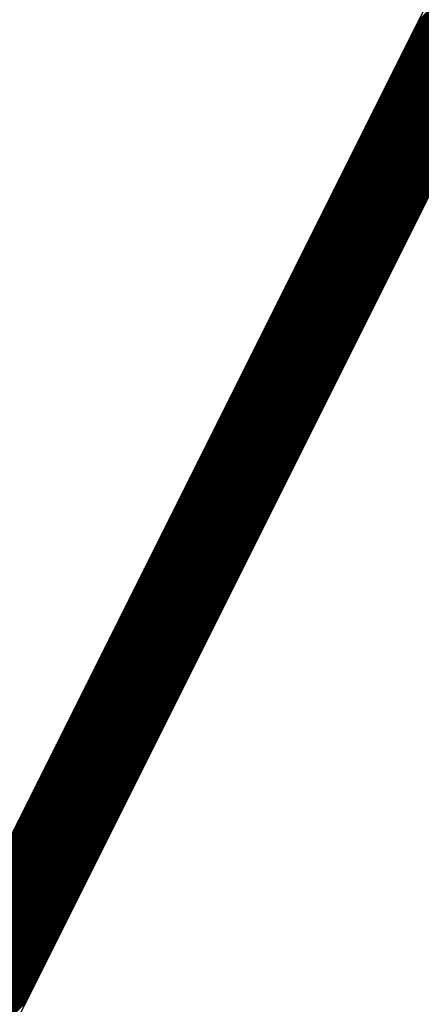
# Model space of a CAD drawing. Units: inches. Extents: x 0 to 22, y 0.2 to 17.
# Drawn here: x 10.8 to 10.8, y 11 to 11.1 of the extents above; entities that cross this region are included whole.
import ezdxf

# ---------------------------------------------------------------- set-up
doc = ezdxf.new("R2010")
doc.units = ezdxf.units.IN
doc.header["$MEASUREMENT"] = 0
doc.layers.add('SHEEET_2-DWG', color=10, linetype='Continuous')

msp = doc.modelspace()

# ---------------------------------------------------------------- linework, layer by layer
at = {"color": 250}
for p, q in [((10.80298, 11.12016), (10.82934, 11.14652)), ((10.80312, 11.12044), (10.82948, 11.1468)), ((10.80326, 11.12072), (10.82962, 11.14708)), ((10.8034, 11.12099), (10.82976, 11.14736)), ((10.80354, 11.12127), (10.8299, 11.14764)), ((10.80229, 11.11877), (10.82865, 11.14513)), ((10.80242, 11.11905), (10.82879, 11.14541)), ((10.80256, 11.11933), (10.82893, 11.14569)), ((10.8027, 11.1196), (10.82907, 11.14597)), ((10.80284, 11.11988), (10.8292, 11.14625)), ((10.80159, 11.11738), (10.82795, 11.14374)), ((10.80173, 11.11766), (10.82809, 11.14402)), ((10.80187, 11.11794), (10.82823, 11.1443)), ((10.80201, 11.11822), (10.82837, 11.14458)), ((10.80215, 11.11849), (10.82851, 11.14486)), ((10.80103, 11.11627), (10.8274, 11.14263)), ((10.80117, 11.11655), (10.82754, 11.14291)), ((10.80131, 11.11683), (10.82768, 11.14319)), ((10.80145, 11.1171), (10.82781, 11.14347)), ((10.80034, 11.11488), (10.8267, 11.14124)), ((10.80048, 11.11516), (10.82684, 11.14152)), ((10.80062, 11.11544), (10.82698, 11.1418)), ((10.80076, 11.11571), (10.82712, 11.14208)), ((10.8009, 11.11599), (10.82726, 11.14236)), ((10.79965, 11.11349), (10.82601, 11.13985)), ((10.79978, 11.11377), (10.82615, 11.14013)), ((10.79992, 11.11405), (10.82629, 11.14041)), ((10.80006, 11.11432), (10.82643, 11.14069)), ((10.8002, 11.1146), (10.82656, 11.14097)), ((10.79895, 11.1121), (10.82531, 11.13846)), ((10.79909, 11.11238), (10.82545, 11.13874)), ((10.79923, 11.11266), (10.82559, 11.13902)), ((10.79937, 11.11294), (10.82573, 11.1393)), ((10.79951, 11.11321), (10.82587, 11.13958)), ((10.79839, 11.11099), (10.82476, 11.13735)), ((10.79853, 11.11127), (10.8249, 11.13763)), ((10.79867, 11.11155), (10.82504, 11.13791)), ((10.79881, 11.11182), (10.82517, 11.13819)), ((10.7977, 11.1096), (10.82406, 11.13596)), ((10.79784, 11.10988), (10.8242, 11.13624)), ((10.79798, 11.11016), (10.82434, 11.13652)), ((10.79812, 11.11043), (10.82448, 11.1368)), ((10.79826, 11.11071), (10.82462, 11.13708)), ((10.79701, 11.10821), (10.82337, 11.13457)), ((10.79714, 11.10849), (10.82351, 11.13485)), ((10.79728, 11.10877), (10.82365, 11.13513)), ((10.79742, 11.10904), (10.82379, 11.13541)), ((10.79756, 11.10932), (10.82392, 11.13569)), ((10.79631, 11.10682), (10.82267, 11.13318)), ((10.79645, 11.1071), (10.82281, 11.13346)), ((10.79659, 11.10738), (10.82295, 11.13374)), ((10.79673, 11.10766), (10.82309, 11.13402)), ((10.79687, 11.10793), (10.82323, 11.1343)), ((10.79575, 11.10571), (10.82212, 11.13207)), ((10.79589, 11.10599), (10.82226, 11.13235)), ((10.79603, 11.10627), (10.8224, 11.13263)), ((10.79617, 11.10654), (10.82253, 11.13291)), ((10.79506, 11.10432), (10.82142, 11.13068)), ((10.7952, 11.1046), (10.82156, 11.13096)), ((10.79534, 11.10488), (10.8217, 11.13124)), ((10.79548, 11.10515), (10.82184, 11.13152)), ((10.79562, 11.10543), (10.82198, 11.1318)), ((10.79437, 11.10293), (10.82073, 11.12929)), ((10.7945, 11.10321), (10.82087, 11.12957)), ((10.79464, 11.10349), (10.82101, 11.12985)), ((10.79478, 11.10376), (10.82115, 11.13013)), ((10.79492, 11.10404), (10.82128, 11.13041)), ((10.79367, 11.10154), (10.82003, 11.1279)), ((10.79381, 11.10182), (10.82017, 11.12818)), ((10.79395, 11.1021), (10.82031, 11.12846)), ((10.79409, 11.10238), (10.82045, 11.12874)), ((10.79423, 11.10265), (10.82059, 11.12902)), ((10.79311, 11.10043), (10.81948, 11.12679)), ((10.79325, 11.10071), (10.81962, 11.12707)), ((10.79339, 11.10099), (10.81976, 11.12735)), ((10.79353, 11.10126), (10.81989, 11.12763)), ((10.79242, 11.09904), (10.81878, 11.1254)), ((10.79256, 11.09932), (10.81892, 11.12568)), ((10.7927, 11.0996), (10.81906, 11.12596)), ((10.79284, 11.09987), (10.8192, 11.12624)), ((10.79298, 11.10015), (10.81934, 11.12652)), ((10.79173, 11.09765), (10.81809, 11.12401)), ((10.79186, 11.09793), (10.81823, 11.12429)), ((10.792, 11.09821), (10.81837, 11.12457)), ((10.79214, 11.09848), (10.81851, 11.12485)), ((10.79228, 11.09876), (10.81864, 11.12513)), ((10.79103, 11.09626), (10.81739, 11.12262)), ((10.79117, 11.09654), (10.81753, 11.1229)), ((10.79131, 11.09682), (10.81767, 11.12318)), ((10.79145, 11.0971), (10.81781, 11.12346)), ((10.79159, 11.09737), (10.81795, 11.12374)), ((10.79047, 11.09515), (10.81684, 11.12151)), ((10.79061, 11.09543), (10.81698, 11.12179)), ((10.79075, 11.09571), (10.81712, 11.12207)), ((10.79089, 11.09598), (10.81725, 11.12235)), ((10.78978, 11.09376), (10.81614, 11.12012)), ((10.78992, 11.09404), (10.81628, 11.1204)), ((10.79006, 11.09432), (10.81642, 11.12068)), ((10.7902, 11.09459), (10.81656, 11.12096)), ((10.79034, 11.09487), (10.8167, 11.12124)), ((10.78909, 11.09237), (10.81545, 11.11873)), ((10.78922, 11.09265), (10.81559, 11.11901)), ((10.78936, 11.09293), (10.81573, 11.11929)), ((10.7895, 11.0932), (10.81587, 11.11957)), ((10.78964, 11.09348), (10.816, 11.11985)), ((10.78839, 11.09098), (10.81475, 11.11734)), ((10.78853, 11.09126), (10.81489, 11.11762)), ((10.78867, 11.09154), (10.81503, 11.1179)), ((10.78881, 11.09182), (10.81517, 11.11818)), ((10.78895, 11.09209), (10.81531, 11.11846)), ((10.78783, 11.08987), (10.8142, 11.11623)), ((10.78797, 11.09015), (10.81434, 11.11651)), ((10.78811, 11.09043), (10.81448, 11.11679)), ((10.78825, 11.0907), (10.81461, 11.11707)), ((10.78714, 11.08848), (10.8135, 11.11484)), ((10.78728, 11.08876), (10.81364, 11.11512)), ((10.78742, 11.08904), (10.81378, 11.1154)), ((10.78756, 11.08931), (10.81392, 11.11568)), ((10.7877, 11.08959), (10.81406, 11.11596)), ((10.78645, 11.08709), (10.81281, 11.11345)), ((10.78658, 11.08737), (10.81295, 11.11373)), ((10.78672, 11.08765), (10.81309, 11.11401)), ((10.78686, 11.08792), (10.81323, 11.11429)), ((10.787, 11.0882), (10.81336, 11.11457)), ((10.78575, 11.0857), (10.81211, 11.11206)), ((10.78589, 11.08598), (10.81225, 11.11234)), ((10.78603, 11.08626), (10.81239, 11.11262)), ((10.78617, 11.08654), (10.81253, 11.1129)), ((10.78631, 11.08681), (10.81267, 11.11318)), ((10.78519, 11.08459), (10.81156, 11.11095)), ((10.78533, 11.08487), (10.8117, 11.11123)), ((10.78547, 11.08515), (10.81184, 11.11151)), ((10.78561, 11.08542), (10.81197, 11.11179)), ((10.7845, 11.0832), (10.81086, 11.10956)), ((10.78464, 11.08348), (10.811, 11.10984)), ((10.78478, 11.08376), (10.81114, 11.11012)), ((10.78492, 11.08403), (10.81128, 11.1104)), ((10.78506, 11.08431), (10.81142, 11.11068)), ((10.78381, 11.08181), (10.81017, 11.10817)), ((10.78394, 11.08209), (10.81031, 11.10845)), ((10.78408, 11.08237), (10.81045, 11.10873)), ((10.78422, 11.08264), (10.81059, 11.10901)), ((10.78436, 11.08292), (10.81072, 11.10929)), ((10.78311, 11.08042), (10.80947, 11.10678)), ((10.78325, 11.0807), (10.80961, 11.10706)), ((10.78339, 11.08098), (10.80975, 11.10734)), ((10.78353, 11.08126), (10.80989, 11.10762)), ((10.78367, 11.08153), (10.81003, 11.1079)), ((10.78255, 11.07931), (10.80892, 11.10567)), ((10.78269, 11.07959), (10.80906, 11.10595)), ((10.78283, 11.07987), (10.8092, 11.10623)), ((10.78297, 11.08014), (10.80933, 11.10651)), ((10.78186, 11.07792), (10.80822, 11.10428)), ((10.782, 11.0782), (10.80836, 11.10456)), ((10.78214, 11.07848), (10.8085, 11.10484)), ((10.78228, 11.07875), (10.80864, 11.10512)), ((10.78242, 11.07903), (10.80878, 11.1054)), ((10.78117, 11.07653), (10.80753, 11.10289)), ((10.7813, 11.07681), (10.80767, 11.10317)), ((10.78144, 11.07709), (10.80781, 11.10345)), ((10.78158, 11.07736), (10.80795, 11.10373)), ((10.78172, 11.07764), (10.80808, 11.10401)), ((10.78047, 11.07514), (10.80683, 11.1015)), ((10.78061, 11.07542), (10.80697, 11.10178)), ((10.78075, 11.0757), (10.80711, 11.10206)), ((10.78089, 11.07598), (10.80725, 11.10234)), ((10.78103, 11.07625), (10.80739, 11.10262)), ((10.77991, 11.07403), (10.80628, 11.10039)), ((10.78005, 11.07431), (10.80642, 11.10067)), ((10.78019, 11.07459), (10.80656, 11.10095)), ((10.78033, 11.07486), (10.80669, 11.10123)), ((10.77922, 11.07264), (10.80558, 11.099)), ((10.77936, 11.07292), (10.80572, 11.09928)), ((10.7795, 11.0732), (10.80586, 11.09956)), ((10.77964, 11.07347), (10.806, 11.09984)), ((10.77978, 11.07375), (10.80614, 11.10012)), ((10.77853, 11.07125), (10.80489, 11.09761)), ((10.77866, 11.07153), (10.80503, 11.09789)), ((10.7788, 11.07181), (10.80517, 11.09817)), ((10.77894, 11.07208), (10.80531, 11.09845)), ((10.77908, 11.07236), (10.80544, 11.09873)), ((10.77783, 11.06986), (10.80419, 11.09622)), ((10.77797, 11.07014), (10.80433, 11.0965)), ((10.77811, 11.07042), (10.80447, 11.09678)), ((10.77825, 11.0707), (10.80461, 11.09706)), ((10.77839, 11.07097), (10.80475, 11.09734)), ((10.77727, 11.06875), (10.80364, 11.09511)), ((10.77741, 11.06903), (10.80378, 11.09539)), ((10.77755, 11.06931), (10.80392, 11.09567)), ((10.77769, 11.06958), (10.80405, 11.09595)), ((10.77658, 11.06736), (10.80294, 11.09372)), ((10.77672, 11.06764), (10.80308, 11.094)), ((10.77686, 11.06792), (10.80322, 11.09428)), ((10.777, 11.06819), (10.80336, 11.09456)), ((10.77714, 11.06847), (10.8035, 11.09484)), ((10.77589, 11.06597), (10.80225, 11.09233)), ((10.77602, 11.06625), (10.80239, 11.09261)), ((10.77616, 11.06653), (10.80253, 11.09289)), ((10.7763, 11.0668), (10.80267, 11.09317)), ((10.77644, 11.06708), (10.8028, 11.09345)), ((10.77519, 11.06458), (10.80155, 11.09094)), ((10.77533, 11.06486), (10.80169, 11.09122)), ((10.77547, 11.06514), (10.80183, 11.0915)), ((10.77561, 11.06542), (10.80197, 11.09178)), ((10.77575, 11.06569), (10.80211, 11.09206)), ((10.77463, 11.06347), (10.801, 11.08983)), ((10.77477, 11.06375), (10.80114, 11.09011)), ((10.77491, 11.06403), (10.80128, 11.09039)), ((10.77505, 11.0643), (10.80141, 11.09067)), ((10.77394, 11.06208), (10.8003, 11.08844)), ((10.77408, 11.06236), (10.80044, 11.08872)), ((10.77422, 11.06264), (10.80058, 11.089)), ((10.77436, 11.06291), (10.80072, 11.08928)), ((10.7745, 11.06319), (10.80086, 11.08956)), ((10.77325, 11.06069), (10.79961, 11.08705)), ((10.77338, 11.06097), (10.79975, 11.08733)), ((10.77352, 11.06125), (10.79989, 11.08761)), ((10.77366, 11.06152), (10.80003, 11.08789)), ((10.7738, 11.0618), (10.80016, 11.08817)), ((10.77255, 11.0593), (10.79891, 11.08566)), ((10.77269, 11.05958), (10.79905, 11.08594)), ((10.77283, 11.05986), (10.79919, 11.08622)), ((10.77297, 11.06014), (10.79933, 11.0865)), ((10.77311, 11.06041), (10.79947, 11.08678)), ((10.77199, 11.05819), (10.79836, 11.08455)), ((10.77213, 11.05847), (10.7985, 11.08483)), ((10.77227, 11.05875), (10.79864, 11.08511)), ((10.77241, 11.05902), (10.79877, 11.08539)), ((10.7713, 11.0568), (10.79766, 11.08316)), ((10.77144, 11.05708), (10.7978, 11.08344)), ((10.77158, 11.05736), (10.79794, 11.08372)), ((10.77172, 11.05763), (10.79808, 11.084)), ((10.77186, 11.05791), (10.79822, 11.08428)), ((10.77061, 11.05541), (10.79697, 11.08177)), ((10.77074, 11.05569), (10.79711, 11.08205)), ((10.77088, 11.05597), (10.79725, 11.08233)), ((10.77102, 11.05624), (10.79739, 11.08261)), ((10.77116, 11.05652), (10.79752, 11.08289)), ((10.76991, 11.05402), (10.79627, 11.08038)), ((10.77005, 11.0543), (10.79641, 11.08066)), ((10.77019, 11.05458), (10.79655, 11.08094)), ((10.77033, 11.05486), (10.79669, 11.08122)), ((10.77047, 11.05513), (10.79683, 11.0815)), ((10.76935, 11.05291), (10.79572, 11.07927)), ((10.76949, 11.05319), (10.79586, 11.07955)), ((10.76963, 11.05347), (10.796, 11.07983)), ((10.76977, 11.05374), (10.79613, 11.08011)), ((10.76866, 11.05152), (10.79502, 11.07788)), ((10.7688, 11.0518), (10.79516, 11.07816)), ((10.76894, 11.05208), (10.7953, 11.07844)), ((10.76908, 11.05235), (10.79544, 11.07872)), ((10.76922, 11.05263), (10.79558, 11.079)), ((10.76797, 11.05013), (10.79433, 11.07649)), ((10.7681, 11.05041), (10.79447, 11.07677)), ((10.76824, 11.05069), (10.79461, 11.07705)), ((10.76838, 11.05096), (10.79475, 11.07733)), ((10.76852, 11.05124), (10.79488, 11.07761)), ((10.76727, 11.04874), (10.79363, 11.0751)), ((10.76741, 11.04902), (10.79377, 11.07538)), ((10.76755, 11.0493), (10.79391, 11.07566)), ((10.76769, 11.04958), (10.79405, 11.07594)), ((10.76783, 11.04985), (10.79419, 11.07622)), ((10.76658, 11.04735), (10.79294, 11.07372)), ((10.76671, 11.04763), (10.79308, 11.07399)), ((10.76685, 11.04791), (10.79322, 11.07427)), ((10.76699, 11.04819), (10.79336, 11.07455)), ((10.76713, 11.04846), (10.79349, 11.07483)), ((10.76602, 11.04624), (10.79238, 11.0726)), ((10.76616, 11.04652), (10.79252, 11.07288)), ((10.7663, 11.0468), (10.79266, 11.07316)), ((10.76644, 11.04707), (10.7928, 11.07344)), ((10.76533, 11.04485), (10.79169, 11.07121)), ((10.76546, 11.04513), (10.79183, 11.07149)), ((10.7656, 11.04541), (10.79197, 11.07177)), ((10.76574, 11.04568), (10.79211, 11.07205)), ((10.76588, 11.04596), (10.79224, 11.07233)), ((10.76463, 11.04346), (10.79099, 11.06982)), ((10.76477, 11.04374), (10.79113, 11.0701)), ((10.76491, 11.04402), (10.79127, 11.07038)), ((10.76505, 11.0443), (10.79141, 11.07066)), ((10.76519, 11.04457), (10.79155, 11.07094)), ((10.76394, 11.04207), (10.7903, 11.06844)), ((10.76407, 11.04235), (10.79044, 11.06871)), ((10.76421, 11.04263), (10.79058, 11.06899)), ((10.76435, 11.04291), (10.79072, 11.06927)), ((10.76449, 11.04318), (10.79085, 11.06955)), ((10.76338, 11.04096), (10.78974, 11.06732)), ((10.76352, 11.04124), (10.78988, 11.0676)), ((10.76366, 11.04152), (10.79002, 11.06788)), ((10.7638, 11.04179), (10.79016, 11.06816)), ((10.76269, 11.03957), (10.78905, 11.06593)), ((10.76282, 11.03985), (10.78919, 11.06621)), ((10.76296, 11.04013), (10.78933, 11.06649)), ((10.7631, 11.0404), (10.78947, 11.06677)), ((10.76324, 11.04068), (10.7896, 11.06705)), ((10.76199, 11.03818), (10.78835, 11.06454)), ((10.76213, 11.03846), (10.78849, 11.06482)), ((10.76227, 11.03874), (10.78863, 11.0651)), ((10.76241, 11.03902), (10.78877, 11.06538)), ((10.76255, 11.03929), (10.78891, 11.06566)), ((10.7613, 11.03679), (10.78766, 11.06316)), ((10.76143, 11.03707), (10.7878, 11.06343)), ((10.76157, 11.03735), (10.78794, 11.06371)), ((10.76171, 11.03763), (10.78808, 11.06399)), ((10.76185, 11.0379), (10.78821, 11.06427)), ((10.76074, 11.03568), (10.7871, 11.06204)), ((10.76088, 11.03596), (10.78724, 11.06232)), ((10.76102, 11.03624), (10.78738, 11.0626)), ((10.76116, 11.03651), (10.78752, 11.06288)), ((10.76005, 11.03429), (10.78641, 11.06065)), ((10.76018, 11.03457), (10.78655, 11.06093)), ((10.76032, 11.03485), (10.78669, 11.06121)), ((10.76046, 11.03512), (10.78683, 11.06149)), ((10.7606, 11.0354), (10.78696, 11.06177)), ((10.75935, 11.0329), (10.78571, 11.05926)), ((10.75949, 11.03318), (10.78585, 11.05954)), ((10.75963, 11.03346), (10.78599, 11.05982)), ((10.75977, 11.03374), (10.78613, 11.0601)), ((10.75991, 11.03401), (10.78627, 11.06038)), ((10.75866, 11.03151), (10.78502, 11.05788)), ((10.75879, 11.03179), (10.78516, 11.05815)), ((10.75893, 11.03207), (10.7853, 11.05843)), ((10.75907, 11.03235), (10.78544, 11.05871)), ((10.75921, 11.03262), (10.78557, 11.05899)), ((10.7581, 11.0304), (10.78446, 11.05676)), ((10.75824, 11.03068), (10.7846, 11.05704)), ((10.75838, 11.03096), (10.78474, 11.05732)), ((10.75852, 11.03123), (10.78488, 11.0576)), ((10.75741, 11.02901), (10.78377, 11.05537)), ((10.75754, 11.02929), (10.78391, 11.05565)), ((10.75768, 11.02957), (10.78405, 11.05593)), ((10.75782, 11.02984), (10.78419, 11.05621)), ((10.75796, 11.03012), (10.78432, 11.05649)), ((10.75671, 11.02762), (10.78307, 11.05398)), ((10.75685, 11.0279), (10.78321, 11.05426)), ((10.75699, 11.02818), (10.78335, 11.05454)), ((10.75713, 11.02846), (10.78349, 11.05482)), ((10.75727, 11.02873), (10.78363, 11.0551)), ((10.75602, 11.02623), (10.78238, 11.0526)), ((10.75615, 11.02651), (10.78252, 11.05287)), ((10.75629, 11.02679), (10.78266, 11.05315)), ((10.75643, 11.02707), (10.7828, 11.05343)), ((10.75657, 11.02734), (10.78293, 11.05371)), ((10.75546, 11.02512), (10.78182, 11.05148)), ((10.7556, 11.0254), (10.78196, 11.05176)), ((10.75574, 11.02568), (10.7821, 11.05204)), ((10.75588, 11.02595), (10.78224, 11.05232)), ((10.75477, 11.02373), (10.78113, 11.05009)), ((10.7549, 11.02401), (10.78127, 11.05037)), ((10.75504, 11.02429), (10.78141, 11.05065)), ((10.75518, 11.02456), (10.78155, 11.05093)), ((10.75532, 11.02484), (10.78168, 11.05121)), ((10.75407, 11.02234), (10.78043, 11.0487)), ((10.75421, 11.02262), (10.78057, 11.04898)), ((10.75435, 11.0229), (10.78071, 11.04926)), ((10.75449, 11.02318), (10.78085, 11.04954)), ((10.75463, 11.02345), (10.78099, 11.04982)), ((10.75338, 11.02095), (10.77974, 11.04732)), ((10.75351, 11.02123), (10.77988, 11.04759)), ((10.75365, 11.02151), (10.78002, 11.04787)), ((10.75379, 11.02179), (10.78016, 11.04815)), ((10.75393, 11.02206), (10.78029, 11.04843)), ((10.75282, 11.01984), (10.77918, 11.0462)), ((10.75296, 11.02012), (10.77932, 11.04648)), ((10.7531, 11.0204), (10.77946, 11.04676)), ((10.75324, 11.02067), (10.7796, 11.04704)), ((10.75213, 11.01845), (10.77849, 11.04481)), ((10.75226, 11.01873), (10.77863, 11.04509)), ((10.7524, 11.01901), (10.77877, 11.04537)), ((10.75254, 11.01928), (10.77891, 11.04565)), ((10.75268, 11.01956), (10.77904, 11.04593)), ((10.75143, 11.01706), (10.77779, 11.04342)), ((10.75157, 11.01734), (10.77793, 11.0437)), ((10.75171, 11.01762), (10.77807, 11.04398)), ((10.75185, 11.0179), (10.77821, 11.04426)), ((10.75199, 11.01817), (10.77835, 11.04454)), ((10.75074, 11.01567), (10.7771, 11.04204)), ((10.75087, 11.01595), (10.77724, 11.04231)), ((10.75101, 11.01623), (10.77738, 11.04259)), ((10.75115, 11.01651), (10.77752, 11.04287)), ((10.75129, 11.01678), (10.77765, 11.04315)), ((10.75018, 11.01456), (10.77654, 11.04092)), ((10.75032, 11.01484), (10.77668, 11.0412)), ((10.75046, 11.01512), (10.77682, 11.04148)), ((10.7506, 11.01539), (10.77696, 11.04176)), ((10.74949, 11.01317), (10.77585, 11.03953)), ((10.74962, 11.01345), (10.77599, 11.03981)), ((10.74976, 11.01373), (10.77613, 11.04009)), ((10.7499, 11.014), (10.77627, 11.04037)), ((10.75004, 11.01428), (10.7764, 11.04065)), ((10.74879, 11.01178), (10.77515, 11.03814)), ((10.74893, 11.01206), (10.77529, 11.03842)), ((10.74907, 11.01234), (10.77543, 11.0387)), ((10.74921, 11.01262), (10.77557, 11.03898)), ((10.74935, 11.01289), (10.77571, 11.03926)), ((10.7481, 11.01039), (10.77446, 11.03676)), ((10.74823, 11.01067), (10.7746, 11.03703)), ((10.74837, 11.01095), (10.77474, 11.03731)), ((10.74851, 11.01123), (10.77488, 11.03759)), ((10.74865, 11.0115), (10.77501, 11.03787)), ((10.74754, 11.00928), (10.7739, 11.03564)), ((10.74768, 11.00956), (10.77404, 11.03592)), ((10.74782, 11.00984), (10.77418, 11.0362)), ((10.74796, 11.01011), (10.77432, 11.03648)), ((10.74685, 11.00789), (10.77321, 11.03425)), ((10.74698, 11.00817), (10.77335, 11.03453)), ((10.74712, 11.00845), (10.77349, 11.03481)), ((10.74726, 11.00872), (10.77363, 11.03509)), ((10.7474, 11.009), (10.77376, 11.03537)), ((10.74615, 11.0065), (10.77251, 11.03286)), ((10.74629, 11.00678), (10.77265, 11.03314)), ((10.74643, 11.00706), (10.77279, 11.03342)), ((10.74657, 11.00734), (10.77293, 11.0337)), ((10.74671, 11.00761), (10.77307, 11.03398)), ((10.74546, 11.00511), (10.77182, 11.03148)), ((10.74559, 11.00539), (10.77196, 11.03175)), ((10.74573, 11.00567), (10.7721, 11.03203)), ((10.74587, 11.00595), (10.77224, 11.03231)), ((10.74601, 11.00622), (10.77237, 11.03259)), ((10.7449, 11.004), (10.77126, 11.03036)), ((10.74504, 11.00428), (10.7714, 11.03064)), ((10.74518, 11.00456), (10.77154, 11.03092)), ((10.74532, 11.00483), (10.77168, 11.0312)), ((10.74421, 11.00261), (10.77057, 11.02897)), ((10.74434, 11.00289), (10.77071, 11.02925)), ((10.74448, 11.00317), (10.77085, 11.02953)), ((10.74462, 11.00344), (10.77099, 11.02981)), ((10.74476, 11.00372), (10.77112, 11.03009)), ((10.74351, 11.00122), (10.76987, 11.02758)), ((10.74365, 11.0015), (10.77001, 11.02786)), ((10.74379, 11.00178), (10.77015, 11.02814)), ((10.74393, 11.00206), (10.77029, 11.02842)), ((10.74407, 11.00233), (10.77043, 11.0287)), ((10.74282, 10.99983), (10.76918, 11.0262)), ((10.74295, 11.00011), (10.76932, 11.02647)), ((10.74309, 11.00039), (10.76946, 11.02675)), ((10.74323, 11.00067), (10.7696, 11.02703)), ((10.74337, 11.00094), (10.76973, 11.02731)), ((10.74226, 10.99872), (10.76862, 11.02508)), ((10.7424, 10.999), (10.76876, 11.02536)), ((10.74254, 10.99928), (10.7689, 11.02564)), ((10.74268, 10.99955), (10.76904, 11.02592)), ((10.74157, 10.99733), (10.76793, 11.02369)), ((10.7417, 10.99761), (10.76807, 11.02397)), ((10.74184, 10.99789), (10.76821, 11.02425)), ((10.74198, 10.99816), (10.76835, 11.02453)), ((10.74212, 10.99844), (10.76848, 11.02481)), ((10.74087, 10.99594), (10.76723, 11.0223)), ((10.74101, 10.99622), (10.76737, 11.02258)), ((10.74115, 10.9965), (10.76751, 11.02286)), ((10.74129, 10.99678), (10.76765, 11.02314)), ((10.74143, 10.99705), (10.76779, 11.02342)), ((10.74018, 10.99455), (10.76654, 11.02092)), ((10.74031, 10.99483), (10.76668, 11.02119)), ((10.74045, 10.99511), (10.76682, 11.02147)), ((10.74059, 10.99539), (10.76696, 11.02175)), ((10.74073, 10.99566), (10.76709, 11.02203)), ((10.73962, 10.99344), (10.76598, 11.0198)), ((10.73976, 10.99372), (10.76612, 11.02008)), ((10.7399, 10.994), (10.76626, 11.02036)), ((10.74004, 10.99427), (10.7664, 11.02064)), ((10.73893, 10.99205), (10.76529, 11.01841)), ((10.73906, 10.99233), (10.76543, 11.01869)), ((10.7392, 10.99261), (10.76557, 11.01897)), ((10.73934, 10.99288), (10.76571, 11.01925)), ((10.73948, 10.99316), (10.76584, 11.01953)), ((10.73823, 10.99066), (10.76459, 11.01702)), ((10.73837, 10.99094), (10.76473, 11.0173)), ((10.73851, 10.99122), (10.76487, 11.01758)), ((10.73865, 10.9915), (10.76501, 11.01786)), ((10.73879, 10.99177), (10.76515, 11.01814)), ((10.73754, 10.98927), (10.7639, 11.01564)), ((10.73767, 10.98955), (10.76404, 11.01591)), ((10.73781, 10.98983), (10.76418, 11.01619)), ((10.73795, 10.99011), (10.76432, 11.01647)), ((10.73809, 10.99038), (10.76445, 11.01675)), ((10.73698, 10.98816), (10.76334, 11.01452)), ((10.73712, 10.98844), (10.76348, 11.0148)), ((10.73726, 10.98872), (10.76362, 11.01508)), ((10.7374, 10.98899), (10.76376, 11.01536)), ((10.73629, 10.98677), (10.76265, 11.01313)), ((10.73642, 10.98705), (10.76279, 11.01341)), ((10.73656, 10.98733), (10.76293, 11.01369)), ((10.7367, 10.9876), (10.76307, 11.01397)), ((10.73684, 10.98788), (10.7632, 11.01425)), ((10.73559, 10.98538), (10.76195, 11.01174)), ((10.73573, 10.98566), (10.76209, 11.01202)), ((10.73587, 10.98594), (10.76223, 11.0123)), ((10.73601, 10.98622), (10.76237, 11.01258)), ((10.73615, 10.98649), (10.76251, 11.01286)), ((10.7349, 10.98399), (10.76126, 11.01036)), ((10.73503, 10.98427), (10.7614, 11.01063)), ((10.73517, 10.98455), (10.76154, 11.01091)), ((10.73531, 10.98483), (10.76168, 11.01119)), ((10.73545, 10.9851), (10.76181, 11.01147)), ((10.73434, 10.98288), (10.7607, 11.00924)), ((10.73448, 10.98316), (10.76084, 11.00952)), ((10.73462, 10.98344), (10.76098, 11.0098)), ((10.73476, 10.98371), (10.76112, 11.01008)), ((10.73365, 10.98149), (10.76001, 11.00785)), ((10.73378, 10.98177), (10.76015, 11.00813)), ((10.73392, 10.98205), (10.76029, 11.00841)), ((10.73406, 10.98232), (10.76043, 11.00869)), ((10.7342, 10.9826), (10.76056, 11.00897)), ((10.73295, 10.9801), (10.75931, 11.00646)), ((10.73309, 10.98038), (10.75945, 11.00674)), ((10.73323, 10.98066), (10.75959, 11.00702)), ((10.73337, 10.98094), (10.75973, 11.0073)), ((10.73351, 10.98121), (10.75987, 11.00758)), ((10.73226, 10.97871), (10.75862, 11.00508)), ((10.73239, 10.97899), (10.75876, 11.00535)), ((10.73253, 10.97927), (10.7589, 11.00563)), ((10.73267, 10.97955), (10.75904, 11.00591)), ((10.73281, 10.97982), (10.75917, 11.00619)), ((10.73156, 10.97732), (10.75792, 11.00369)), ((10.7317, 10.9776), (10.75806, 11.00396)), ((10.73184, 10.97788), (10.7582, 11.00424)), ((10.73198, 10.97816), (10.75834, 11.00452)), ((10.73212, 10.97843), (10.75848, 11.0048)), ((10.73101, 10.97621), (10.75737, 11.00257)), ((10.73114, 10.97649), (10.75751, 11.00285)), ((10.73128, 10.97677), (10.75765, 11.00313)), ((10.73142, 10.97704), (10.75779, 11.00341)), ((10.73031, 10.97482), (10.75667, 11.00118)), ((10.73045, 10.9751), (10.75681, 11.00146)), ((10.73059, 10.97538), (10.75695, 11.00174)), ((10.73073, 10.97566), (10.75709, 11.00202)), ((10.73087, 10.97593), (10.75723, 11.0023)), ((10.72962, 10.97343), (10.75598, 10.9998)), ((10.72975, 10.97371), (10.75612, 11.00007)), ((10.72989, 10.97399), (10.75626, 11.00035)), ((10.73003, 10.97427), (10.7564, 11.00063)), ((10.73017, 10.97454), (10.75653, 11.00091)), ((10.72892, 10.97204), (10.75528, 10.99841)), ((10.72906, 10.97232), (10.75542, 10.99868)), ((10.7292, 10.9726), (10.75556, 10.99896)), ((10.72934, 10.97288), (10.7557, 10.99924)), ((10.72948, 10.97315), (10.75584, 10.99952)), ((10.72837, 10.97093), (10.75473, 10.99729)), ((10.7285, 10.97121), (10.75487, 10.99757)), ((10.72864, 10.97149), (10.75501, 10.99785)), ((10.72878, 10.97176), (10.75515, 10.99813)), ((10.72767, 10.96954), (10.75403, 10.9959)), ((10.72781, 10.96982), (10.75417, 10.99618)), ((10.72795, 10.9701), (10.75431, 10.99646)), ((10.72809, 10.97038), (10.75445, 10.99674)), ((10.72823, 10.97065), (10.75459, 10.99702)), ((10.72698, 10.96815), (10.75334, 10.99452)), ((10.72711, 10.96843), (10.75348, 10.99479)), ((10.72725, 10.96871), (10.75362, 10.99507)), ((10.72739, 10.96899), (10.75376, 10.99535)), ((10.72753, 10.96926), (10.75389, 10.99563)), ((10.72628, 10.96676), (10.75264, 10.99313)), ((10.72642, 10.96704), (10.75278, 10.9934)), ((10.72656, 10.96732), (10.75292, 10.99368)), ((10.7267, 10.9676), (10.75306, 10.99396)), ((10.72684, 10.96787), (10.7532, 10.99424)), ((10.72573, 10.96565), (10.75209, 10.99201)), ((10.72586, 10.96593), (10.75223, 10.99229)), ((10.726, 10.96621), (10.75237, 10.99257)), ((10.72614, 10.96648), (10.75251, 10.99285)), ((10.72503, 10.96426), (10.75139, 10.99062)), ((10.72517, 10.96454), (10.75153, 10.9909)), ((10.72531, 10.96482), (10.75167, 10.99118)), ((10.72545, 10.9651), (10.75181, 10.99146)), ((10.72559, 10.96537), (10.75195, 10.99174)), ((10.72447, 10.96315), (10.75084, 10.98951)), ((10.72461, 10.96343), (10.75098, 10.98979)), ((10.72475, 10.96371), (10.75112, 10.99007)), ((10.72489, 10.96398), (10.75125, 10.99035))]:
    msp.add_line(p, q, dxfattribs=at)
at = {"layer": 'SHEEET_2-DWG', "color": 250}
for p, q in [((10.84543, 11.20506), (10.68302, 10.88024)), ((10.84543, 11.1787), (10.7021, 10.89203))]:
    msp.add_line(p, q, dxfattribs=at)

doc.saveas('drawing.dxf')
